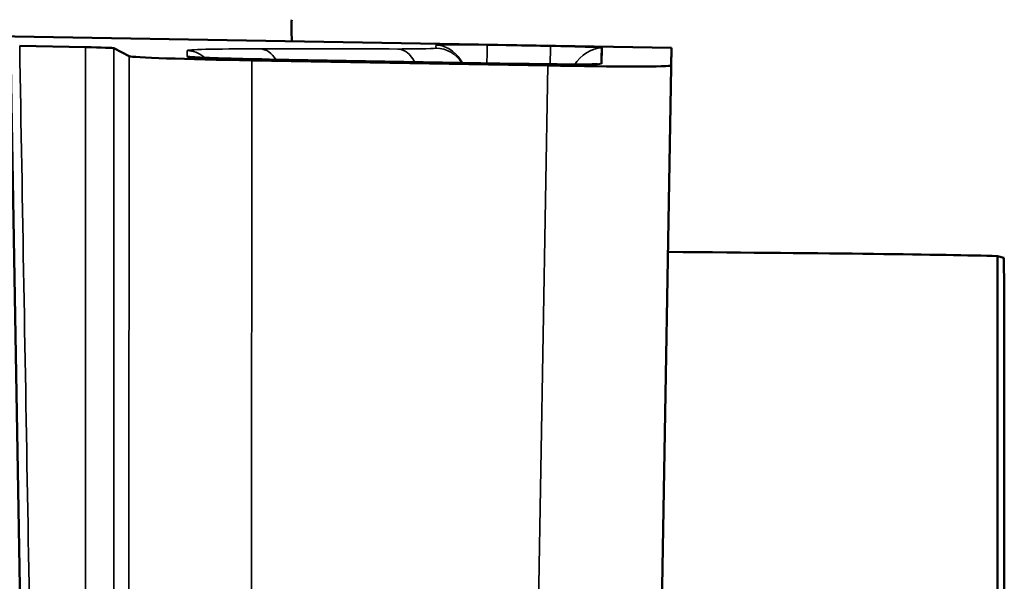
# Model space of a CAD drawing. Units: millimetres. Extents: x 125 to 605, y 3 to 384.
# Drawn here: x 484 to 494, y 239 to 245 of the extents above; entities that cross this region are included whole.
import ezdxf

# ---------------------------------------------------------------- set-up
doc = ezdxf.new("R2010")
doc.units = ezdxf.units.MM
doc.layers.add('MD_Stretta visibile', color=7, linetype='Continuous', lineweight=35)
doc.layers.add('MD_Visibile', color=7, linetype='Continuous', lineweight=50)

# ---------------------------------------------------------------- blocks, each defined once
blk = doc.blocks.new('Left')
at = {"layer": 'MD_Stretta visibile', "extrusion": (0, 1, 0)}
for p, q in [((484.8274099231785, 235.1039646054627), (484.8274097359135, 244.402226590718)), ((485.1010802612291, 244.3924150611174), (485.1010802755882, 235.1258670426608)), ((485.2517964680974, 244.3144376630538), (485.2462837423973, 235.2710699350649)), ((488.3472630838696, 244.367906861338), (488.3472630838696, 244.3679475455599)), ((486.4367717561854, 235.2922611177751), (486.4422461458125, 244.2733796898207)), ((489.3190298569607, 244.2232505684971), (489.1632015339837, 235.2922584957574)), ((490.3625244263021, 235.2639428754793), (490.5189055971714, 244.2231179135545))]:
    blk.add_line(p, q, dxfattribs=at)
at = {"layer": 'MD_Stretta visibile', "extrusion": (4.64825477299657e-16, -4.81482486096809e-34, -1)}
blk.add_ellipse((32939.5320443104, 810.8267498440861), major_axis=(-27.8456526011693, 32597.29350117452), ratio=0.995795511459955, start_param=4.695576997685258, end_param=4.695862697749501, dxfattribs=at)
at = {"layer": 'MD_Stretta visibile', "extrusion": (4.648254772996575e-16, 1.540743955509789e-33, -1)}
blk.add_ellipse((935.0517143793222, 236.6119981224783), major_axis=(-446.8198124035909, 7.799268836444332), ratio=0.0174524064374298, start_param=-0.002307719899595447, end_param=0.00147623222638337, dxfattribs=at)
at = {"layer": 'MD_Stretta visibile', "extrusion": (4.648254772996578e-16, -2.888894916580854e-34, -1)}
blk.add_ellipse((486.517975006358, 244.0857347081639), major_axis=(0.0003328852383008632, 0.2999929404202758), ratio=0.690447387876188, start_param=0.02755773549447116, end_param=0.858313638473327, dxfattribs=at)
at = {"layer": 'MD_Stretta visibile', "extrusion": (4.648254772996575e-16, 9.244463733058732e-33, -1)}
blk.add_ellipse((834.0962050225226, 231.9894106636513), major_axis=(-502.3209027260398, 8.768043972233027), ratio=0.01745240643756703, start_param=0.8063294220331507, end_param=0.8100106276408923, dxfattribs=at)
at = {"layer": 'MD_Stretta visibile', "extrusion": (4.648254772996574e-16, 9.62964972193618e-35, -0.9999999999999998)}
blk.add_ellipse((487.8554776060719, 244.0846990811862), major_axis=(0.0001800930033300554, 0.2999988476083153), ratio=0.6906764535271395, start_param=0.02810263797983326, end_param=0.9540215273471087, dxfattribs=at)
at = {"layer": 'MD_Stretta visibile'}
for centre, major_axis, ratio, start_param, end_param in [((488.2264722384789, 244.0933450414179), (0.2995928598309398, 0.01561299180098297), 0.9998256604498137, 0.497963650889518, 1.497719276449187), ((489.8369670069696, 243.9404089386973), (0.2999547055387152, -0.005212928673476157), 0.999847736155726, 1.573966572582133, 1.744361931507725)]:
    blk.add_ellipse(centre, major_axis=major_axis, ratio=ratio, start_param=start_param, end_param=end_param, dxfattribs=at)
at = {"layer": 'MD_Stretta visibile', "extrusion": (4.648254772996576e-16, -7.703719777548943e-33, -1)}
blk.add_ellipse((487.8766364267321, 261.7305098644157), major_axis=(-1000.694720090338, 17.46719131306463), ratio=0.01745240643691006, start_param=4.710919570146567, end_param=4.713346847600656, dxfattribs=at)
at = {"layer": 'MD_Stretta visibile'}
for points, knots in [([(488.2325906110364, 244.4227708035849), (488.2325903742349, 244.4227710020054), (488.2325901374297, 244.422771200422), (488.2325899006246, 244.4227713988386), (488.2312148954588, 244.4239235025035), (488.2434401082355, 244.424809489372), (488.2683726370597, 244.4254509547337), (488.2933051658838, 244.4260924200954), (488.3312753720675, 244.4264171004635), (488.3779811392014, 244.4264243299423), (488.4713926734621, 244.4264387888853), (488.5889278021787, 244.425237545731), (488.7305867601463, 244.4227993808619)], [-4.305528703523336e-05, -4.305528703523336e-05, -4.305528703523336e-05, -4.305528703523336e-05, 0, 0, 0, 0.2500000000000095, 0.2500000000000095, 0.2500000000000095, 0.500000000000019, 0.500000000000019, 0.500000000000019, 1, 1, 1, 1]), ([(488.4920764715735, 244.2463923104602), (488.4436177184762, 244.3359120983804), (488.350355547429, 244.4117988984172), (488.2564976483118, 244.4213081016952), (488.2484324831821, 244.4221252230656), (488.2404519636257, 244.4226032931348), (488.2325906110345, 244.4227708035925)], [-0.7128306481826212, -0.7128306481826212, -0.7128306481826212, -0.7128306481826212, -0.05640748486517744, -0.05640748486517744, -0.05640748486517744, -1.351177941986722e-06, -1.351177941986722e-06, -1.351177941986722e-06, -1.351177941986722e-06]), ([(488.7306065687662, 244.4227990368837), (488.8212534988998, 244.4212249244175), (488.9237218047492, 244.4194411105583), (489.0380114863292, 244.4174475953206), (489.1055508169593, 244.4162695302094), (489.2080191815039, 244.4144804119588), (489.3454301092861, 244.4120799951944)], [0, 0, 0, 0, 0.5, 0.5, 0.5, 1, 1, 1, 1]), ([(489.3454301092879, 244.4120799951868), (489.4149322822068, 244.4108517212674), (489.5113010516361, 244.4088340305896), (489.595839448164, 244.4065534883722), (489.6495716179052, 244.4049746446418), (489.676243613023, 244.4041168175919), (489.7918254921024, 244.4000736103209), (489.8403370555898, 244.3971658792453), (489.8439209121789, 244.3945988206852)], [1.622069529838642e-05, 1.622069529838642e-05, 1.622069529838642e-05, 1.622069529838642e-05, 0.2499999999997755, 0.374999999999763, 0.374999999999763, 0.499999999999751, 0.499999999999751, 1, 1, 1, 1]), ([(485.8133468149608, 244.3690115167408), (485.8133467167554, 244.3690118650125), (485.81334661855, 244.3690122132841), (485.8118004785065, 244.3744953975857), (485.8739378968603, 244.3786914225803), (486.1190045017356, 244.3844520380682), (486.2945955724936, 244.3858097652575), (486.5240233402528, 244.3856111389339), (486.5240315790579, 244.3856111318012), (486.524039817863, 244.3856111246685)], [-3.176017064735046e-05, -3.176017064735046e-05, -3.176017064735046e-05, -3.176017064735046e-05, 0, 0, 0.5, 0.5, 1, 1, 1.00001795576082, 1.00001795576082, 1.00001795576082, 1.00001795576082]), ([(485.8124195113924, 244.3106475050755), (485.8123988970401, 244.3236187652384), (485.8124265296865, 244.3333491652321), (485.8125014054967, 244.3398393248227), (485.8126260902427, 244.3506468731522), (485.812907799118, 244.3603728295003), (485.8133467815715, 244.3690116677918)], [0, 0, 0, 0, 0.5, 0.5, 0.5, 1, 1, 1, 1]), ([(485.9935689885933, 244.2922372336702), (485.9470737695647, 244.3336066949161), (485.8910832053225, 244.362476531951), (485.8351138708167, 244.3677507660051), (485.8277773770969, 244.3684421157542), (485.8205131369759, 244.368853798269), (485.8133467815715, 244.3690116677918)], [-0.4457107234882176, -0.4457107234882176, -0.4457107234882176, -0.4457107234882176, -0.05165457989253608, -0.05165457989253608, -0.05165457989253608, -1.465747481339074e-06, -1.465747481339074e-06, -1.465747481339074e-06, -1.465747481339074e-06]), ([(487.8614797796763, 244.3845759785637), (487.9199278961969, 244.3845742957366), (487.9718016158877, 244.3847455605156), (488.0169344678652, 244.3850952261147), (488.0620673198428, 244.3854448916992), (488.1012833341592, 244.3860085009238), (488.1342908660517, 244.386747762752), (488.2003027200408, 244.3882262145363), (488.2323999398723, 244.3903851550587), (488.2327772327553, 244.3932257410216)], [0, 0, 0, 0, 0.25, 0.25, 0.25, 0.5, 0.5, 0.5, 0.9999756889128061, 0.9999756889128061, 0.9999756889128061, 0.9999756889128061]), ([(486.6132069786254, 244.2827190745497), (486.6131894635928, 244.2827193782097), (486.6131719485584, 244.2827196818677), (486.6131544335221, 244.2827199855257), (486.5066146516911, 244.2845670643893), (486.4056984367344, 244.2866737822643), (486.308014921713, 244.2890829694098), (486.210331406699, 244.2914921565554), (486.1250606961985, 244.2939649435158), (486.0498727777376, 244.2965824445147), (485.8995072033722, 244.3018170892443), (485.8173290089708, 244.3065953393211), (485.8124195113924, 244.3106475050795)], [-4.109975459824892e-05, -4.109975459824892e-05, -4.109975459824892e-05, -4.109975459824892e-05, 0, 0, 0, 0.25, 0.25, 0.25, 0.5, 0.5, 0.5, 0.9999658769796379, 0.9999658769796379, 0.9999658769796379, 0.9999658769796379]), ([(489.841228184061, 244.2403329911523), (489.8413411441798, 244.2384388467345), (489.8211393354868, 244.2370169300576), (489.7807089406997, 244.236026756642), (489.7402785459126, 244.2350365832118), (489.6825526505709, 244.2345403377859), (489.6083496606589, 244.2345380486678), (489.5341466707396, 244.2345357595497), (489.4468021476059, 244.2350433093253), (489.3513842714747, 244.2360094010675), (489.2559663953434, 244.2369754927951), (489.1529461830578, 244.2384078850611), (489.0423237543073, 244.2403313162669), (489.0423069284952, 244.2403316088232), (489.0422901026832, 244.2403319013811), (489.0422732768711, 244.2403321939341)], [0, 0, 0, 0, 0.25, 0.25, 0.25, 0.5, 0.5, 0.5, 0.75, 0.75, 0.75, 1, 1, 1, 1.000038025316979, 1.000038025316979, 1.000038025316979, 1.000038025316979])]:
    blk.add_open_spline(points, degree=3, knots=knots, dxfattribs=at)
for points in [[(488.7305966631175, 244.4227992104153), (488.7302402460173, 244.4204570351743), (488.7287340445437, 244.3393206291506), (488.7269795972115, 244.2431642267707)], [(489.342301836743, 244.2334750370136), (489.3439777766234, 244.3289992188551), (489.3454363904766, 244.4097898395455), (489.3454301092861, 244.4120799951944)], [(489.8439209346834, 244.3946004049377), (489.7460965933042, 244.3959967960289), (489.635319182531, 244.3237444223723), (489.5784900805702, 244.2308316946062)], [(486.6131927695442, 244.2827485842133), (486.6131966144421, 244.2827486396992), (486.6132011535065, 244.2827390991093), (486.613206529868, 244.2827201154129)]]:
    blk.add_open_spline(points, degree=3, dxfattribs=at)
at = {"layer": 'MD_Visibile', "extrusion": (0, 1, 0)}
for p, q in [((482.6899504587564, 244.5315789910693), (490.5220170538232, 244.394869714337)), ((484.2579264734522, 235.1051743815789), (484.0953752825299, 244.417722110362)), ((484.1862913954519, 244.4143966014201), (484.8274097359081, 244.402226590725)), ((485.101080245533, 244.3924150541755), (485.2517964680956, 244.3144376592837)), ((489.7564857543639, 244.4010905610105), (489.7564836019992, 244.4011151626634)), ((489.8439209673106, 244.39460197913), (489.8412282030258, 244.2403336719455)), ((490.5220151355243, 244.3947306259525), (490.3572025768972, 234.9531709033054)), ((490.5189056246072, 244.2231194763275), (490.5220170538232, 244.394869714337)), ((486.4422487702759, 244.2734495910989), (489.3190298569607, 244.2232505684971)), ((486.6131596288997, 244.2827485058397), (489.0423229259268, 244.2403602195681)), ((493.690381010565, 238.9550575096383), (493.6903810105687, 242.3715302346087)), ((493.6903810105723, 242.3715302346119), (493.7506512625478, 242.3534508297763)), ((493.755887710242, 242.05188004063), (493.7506512625478, 242.3534508297763)), ((493.7558877102638, 238.909961181491), (493.7558877102711, 242.0520457065014)), ((493.7558877102347, 233.3571639744642), (493.755887710242, 242.05188004063))]:
    blk.add_line(p, q, dxfattribs=at)
at = {"layer": 'MD_Visibile', "extrusion": (2.220446049250313e-16, 0, -1)}
blk.add_ellipse((486.9099873022133, 243.910405996825), major_axis=(-0.0701829554559649, 0.7999916091226431), ratio=0.05220725966775103, start_param=5.473091589551364, end_param=5.967413859071534, dxfattribs=at)
at = {"layer": 'MD_Visibile', "extrusion": (4.648254772996575e-16, 0, -1)}
blk.add_ellipse((484.8011494764087, 244.3974656012888), major_axis=(-0.3001143730961912, 0.005238509250017598), ratio=0.01745242584685336, start_param=1.658104572421139, end_param=3.106321616398697, dxfattribs=at)
at = {"layer": 'MD_Visibile'}
for centre, major_axis, ratio, start_param, end_param in [((486.451052501463, 244.2942405075611), (-1.199987145171891, 0.02094733459191781), 0.01744866365338631, 0.0352151787403663, 1.563764460710671), ((489.3190908022207, 244.2441954990373), (-1.199817234189051, 0.02094288772331542), 0.01745240643565623, 1.571050163019891, 3.13523460507475)]:
    blk.add_ellipse(centre, major_axis=major_axis, ratio=ratio, start_param=start_param, end_param=end_param, dxfattribs=at)
at = {"layer": 'MD_Visibile', "extrusion": (4.648254772996577e-16, 1.063113329301754e-31, -1)}
blk.add_ellipse((13864.47765569946, 56.28065511955538), major_axis=(-13374.636029472, 188.0229858563108), ratio=0.01745227213916912, start_param=-0.0002712014851801983, end_param=0.0003897394800989349, dxfattribs=at)
at = {"layer": 'MD_Visibile', "extrusion": (4.648254772996575e-16, -8.96831017167883e-44, -1)}
blk.add_ellipse((474.5540186089675, 242.3518943895635), major_axis=(-19.50036591309205, 1.437484294415305e-11), ratio=0.005235963831374346, start_param=2.527124642136188, end_param=2.948073350791612, dxfattribs=at)
at = {"layer": 'MD_Visibile'}
for points in [[(485.8124195113924, 244.3106475050755), (485.8292212313227, 244.3103140051233), (485.8462473901363, 244.3078764257236), (485.8632012773887, 244.3036038835151)], [(485.862669263408, 244.3049228661109), (485.8623445703979, 244.304976958855), (485.862032156012, 244.3050283030718), (485.8617317271473, 244.3050770321316)], [(489.7926258832958, 244.2363509175125), (489.7926218443481, 244.2363503902865), (489.7926177956542, 244.2363498642251), (489.792613752843, 244.2363493362708)]]:
    blk.add_open_spline(points, degree=3, dxfattribs=at)
for points, knots in [([(485.854598991491, 244.3060906724515), (485.8545990057191, 244.3060906708909), (485.8561702065781, 244.3059268660301), (485.8638372816258, 244.305273092389), (485.8730114979153, 244.304607534242), (485.9040728122018, 244.3027292407556), (485.9308363798209, 244.3013875492046), (486.0046093513138, 244.298239771877), (486.0563264857865, 244.2963623707928), (486.1774441260259, 244.2925396554745), (486.2495041867696, 244.2905525963548), (486.4029428203339, 244.2868335812436), (486.4864053639631, 244.2850618576793), (486.5840985584437, 244.283262823928), (486.5986317601983, 244.2830021619114), (486.6131596301348, 244.2827485338462)], [0.04931926671645467, 0.04931926671645467, 0.04931926671645467, 0.04931926671645467, 0.05439948167010786, 0.05439948167010786, 0.06485732390137158, 0.06485732390137158, 0.08217643884923453, 0.08217643884923453, 0.1047166082368083, 0.1047166082368083, 0.129167030377442, 0.129167030377442, 0.1541658288918337, 0.1541658288918337, 0.1585248540713176, 0.1585248540713176, 0.1585248540713176, 0.1585248540713176]), ([(489.0423229787248, 244.2403632443719), (489.1276629675795, 244.2388740830434), (489.2141065110882, 244.2376120475599), (489.3742832698244, 244.2357548752888), (489.4502377762619, 244.23512436023), (489.5834970139149, 244.234536100468), (489.6426251536068, 244.2345696611492), (489.7352508025342, 244.2352550873805), (489.7712523483187, 244.2359684028714), (489.7961560007425, 244.2369404656077), (489.8006446231939, 244.2372250391661), (489.8006446227555, 244.2372250391334)], [0, 0, 0, 0, 0.02560589538651328, 0.02560589538651328, 0.05073213377637947, 0.05073213377637947, 0.07574031646990001, 0.07574031646990001, 0.1002459580742003, 0.1002459580742003, 0.1089916241346754, 0.1089916241346754, 0.1089916241346754, 0.1089916241346754])]:
    blk.add_open_spline(points, degree=3, knots=knots, dxfattribs=at)

msp = doc.modelspace()

# ---------------------------------------------------------------- block references
at = {"layer": 'MD_Visibile'}
msp.add_blockref('Left', (0, 0), dxfattribs=at)

doc.saveas('drawing.dxf')
